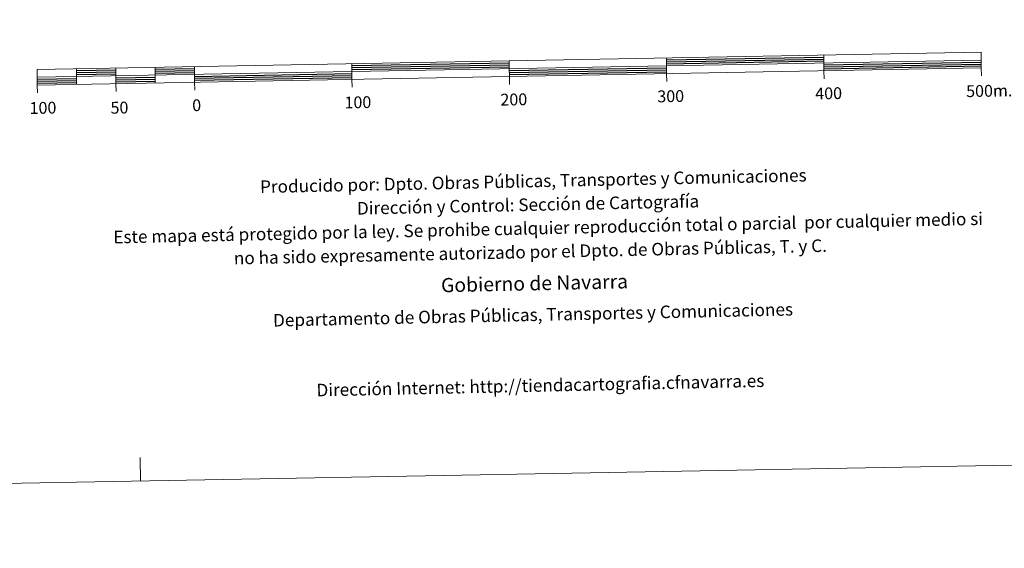
# Model space of a CAD drawing. Units: metres. Extents: x 624084 to 628592, y 4703697 to 4706748.
# Drawn here: x 626411 to 627036, y 4703697 to 4704033 of the extents above; entities that cross this region are included whole.
import ezdxf
from ezdxf.enums import TextEntityAlignment as Align

# ---------------------------------------------------------------- set-up
doc = ezdxf.new("R2010")
doc.units = ezdxf.units.M
doc.header["$MEASUREMENT"] = 0
doc.layers.add('Level 63', color=7, linetype='Continuous', lineweight=0)
doc.styles.add('Arial', font='ARIAL.TTF', dxfattribs={"height": 0.2})

msp = doc.modelspace()

# ---------------------------------------------------------------- linework, layer by layer
at = {"layer": 'Level 63', "linetype": 'Continuous', "lineweight": 0}
msp.add_lwpolyline([(624137.72, 4703697.38), (624083.77, 4706666.91), (628537.99, 4706747.96), (628591.94, 4703778.44), (624137.72, 4703697.38)], close=True, dxfattribs=at)
at = {"layer": 'Level 63', "linetype": 'Continuous', "lineweight": 13}
for points in [[(626721.64, 4703997.26), (627021.59, 4704002.72), (627021.41, 4704012.71), (626421.52, 4704001.8), (626421.7, 4703991.79), (626721.64, 4703997.26)], [(626421.61, 4703996.79), (627021.5, 4704007.71)], [(626721.74, 4703992.23), (626721.47, 4704007.25)], [(626821.45, 4704009.08), (626821.63, 4703999.07)], [(626921.43, 4704010.89), (626921.61, 4704000.9)], [(626446.51, 4704002.25), (626446.7, 4703992.25)], [(626471.51, 4704002.7), (626471.69, 4703992.71)], [(626496.5, 4704003.16), (626496.69, 4703993.16)], [(626521.5, 4704003.61), (626521.68, 4703993.61)], [(626621.48, 4704005.43), (626621.66, 4703995.43)], [(626921.7, 4703995.9), (626921.61, 4704000.9)], [(627021.69, 4703997.71), (627021.59, 4704002.72)], [(626621.75, 4703990.44), (626621.66, 4703995.43)], [(626821.72, 4703994.07), (626821.63, 4703999.07)], [(626421.79, 4703986.8), (626421.7, 4703991.79)], [(626471.78, 4703987.7), (626471.69, 4703992.71)], [(626521.77, 4703988.62), (626521.68, 4703993.61)]]:
    msp.add_lwpolyline(points, dxfattribs=at)
at = {"layer": 'Level 63', "linetype": 'Continuous', "lineweight": 30}
for points in [[(626821.47, 4704007.82), (626921.45, 4704009.64)], [(626821.49, 4704006.57), (626921.47, 4704008.39)], [(626821.51, 4704005.32), (626921.5, 4704007.14)], [(626921.54, 4704004.64), (627021.53, 4704006.46)], [(626446.54, 4704001), (626471.53, 4704001.45)], [(626446.56, 4703999.75), (626471.55, 4704000.2)], [(626496.53, 4704001.91), (626521.52, 4704002.36)], [(626496.55, 4704000.66), (626521.54, 4704001.11)], [(626621.51, 4704004.18), (626721.49, 4704006)], [(626621.53, 4704002.93), (626721.51, 4704004.75)], [(626621.55, 4704001.68), (626721.53, 4704003.5)], [(626721.58, 4704001), (626821.56, 4704002.82)], [(626721.6, 4703999.75), (626821.58, 4704001.57)], [(626721.62, 4703998.5), (626821.61, 4704000.32)], [(626921.57, 4704003.39), (627021.55, 4704005.21)], [(626921.59, 4704002.14), (627021.57, 4704003.96)], [(626421.63, 4703995.54), (626446.63, 4703996)], [(626421.65, 4703994.29), (626446.65, 4703994.75)], [(626446.58, 4703998.5), (626471.58, 4703998.96)], [(626471.62, 4703996.45), (626496.62, 4703996.91)], [(626471.64, 4703995.2), (626496.64, 4703995.66)], [(626471.67, 4703993.96), (626496.66, 4703994.41)], [(626496.57, 4703999.41), (626521.56, 4703999.86)], [(626521.61, 4703997.37), (626621.59, 4703999.19)], [(626521.63, 4703996.12), (626621.62, 4703997.93)], [(626521.65, 4703994.87), (626621.64, 4703996.68)], [(626421.68, 4703993.04), (626446.67, 4703993.5)]]:
    msp.add_lwpolyline(points, dxfattribs=at)
at = {"layer": 'Level 63', "linetype": 'Continuous', "lineweight": 0}
msp.add_lwpolyline([(626487.31, 4703740.15), (626487.03, 4703755.15)], dxfattribs=at)

# ---------------------------------------------------------------- texts
at = {"layer": 'Level 63', "linetype": 'Continuous', "lineweight": 0, "style": 'Arial'}
for s, p in [('300', (626824.21, 4703984.76)), ('400', (626924.58, 4703986.58)), ('500m.', (627026.62, 4703988.19)), ('50', (626473.9, 4703977.48)), ('0', (626522.97, 4703979.02)), ('100', (626625.42, 4703980.87)), ('200', (626724.5, 4703982.68)), ('100', (626425.3, 4703977.36))]:
    msp.add_text(s, height=7.5, rotation=1.0421, dxfattribs=at).set_placement(p, align=Align.MIDDLE_CENTER)
for s, height, p in [('Producido por: Dpto. Obras Públicas, Transportes y Comunicaciones', 8, (626563.24, 4703927.16)), ('Dirección y Control: Sección de Cartografía', 8, (626624.81, 4703913.47)), ('Este mapa está protegido por la ley. Se prohibe cualquier reproducción total o parcial  por cualquier medio si', 7.99998, (626470.01, 4703895.16)), ('no ha sido expresamente autorizado por el Dpto. de Obras Públicas, T. y C.', 8, (626546.61, 4703881.79)), ('Gobierno de Navarra', 9, (626678.25, 4703864.6)), ('Departamento de Obras Públicas, Transportes y Comunicaciones', 8, (626571.5, 4703842.32)), ('Dirección Internet: http://tiendacartografia.cfnavarra.es', 8, (626599.11, 4703797.9))]:
    msp.add_text(s, height=height, rotation=1.22446, dxfattribs=at).set_placement(p, align=Align.MIDDLE_LEFT)

doc.saveas('drawing.dxf')
